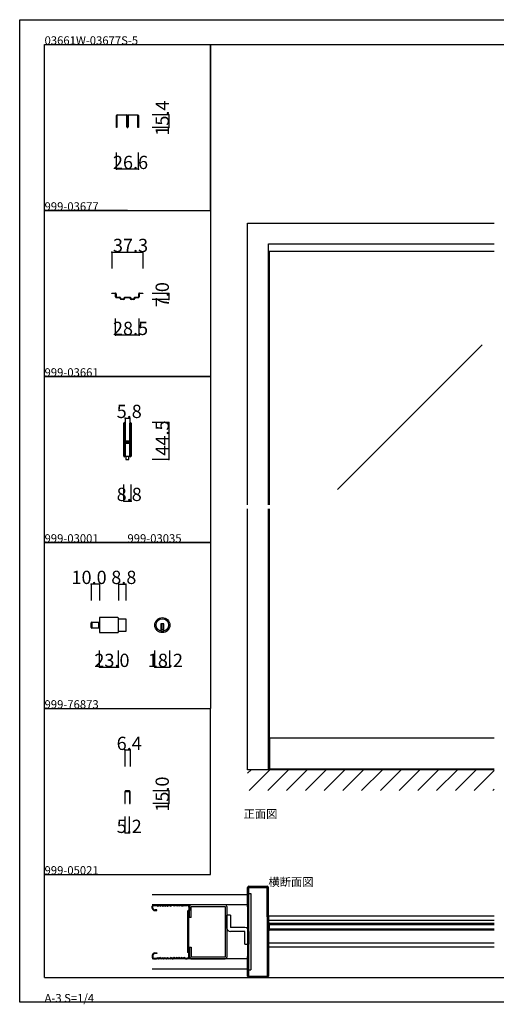
# Model space of a CAD drawing. Extents: x 0 to 1680, y 0 to 1186.
# Drawn here: x 0 to 575, y 0 to 1186 of the extents above; entities that cross this region are included whole.
import ezdxf

# ---------------------------------------------------------------- set-up
doc = ezdxf.new("R2010")
doc.units = 0
doc.header["$LTSCALE"] = 4
doc.header["$MEASUREMENT"] = 0
doc.linetypes.add('__21', pattern=[0])
for name, color, linetype in [('_0-0_', 7, 'CONTINUOUS'), ('_0-1_', 7, 'CONTINUOUS'), ('_0-2_', 7, 'CONTINUOUS'), ('_0-3_', 7, 'CONTINUOUS'), ('_0-4_', 7, 'CONTINUOUS')]:
    doc.layers.add(name, color=color, linetype=linetype)

msp = doc.modelspace()

# ---------------------------------------------------------------- linework, layer by layer
at = {"layer": '_0-0_', "color": 7, "linetype": 'Continuous'}
for p, q in [((0, 1186), (1680, 1186)), ((0, 2), (0, 1186)), ((30, 1156), (230, 1156)), ((30, 956), (30, 1156)), ((30, 1156), (1650, 1156)), ((30, 32), (30, 1156)), ((230, 1156), (230, 956)), ((230, 1156), (430, 1156)), ((230, 956), (230, 1156)), ((430, 1156), (630, 1156)), ((30, 956), (230, 956)), ((30, 756), (30, 956)), ((130, 956), (30, 956)), ((230, 956), (230, 756)), ((230, 756), (30, 756)), ((30, 756), (230, 756)), ((230, 756), (230, 556)), ((230, 556), (30, 556)), ((30, 556), (230, 556)), ((30, 356), (30, 556)), ((230, 556), (230, 356)), ((30, 356), (230, 356)), ((30, 156), (30, 356)), ((30, 156), (30, 356)), ((230, 156), (230, 356)), ((30, 156), (230, 156)), ((30, 32), (1650, 32)), ((1680, 2), (0, 2))]:
    msp.add_line(p, q, dxfattribs=at)
at = {"layer": '_0-1_', "color": 7, "linetype": 'Continuous'}
for p, q in [((116.7, 1069.4), (116.7, 1070.5)), ((116.7, 1067.4), (116.7, 1069.4)), ((117.3, 1070.5), (117.3, 1069.4)), ((117.3, 1069.4), (117.3, 1067.4)), ((117.6, 1071.4), (120.9, 1071.4)), ((120.9, 1070.8), (117.6, 1070.8)), ((120.9, 1071.4), (121.7, 1071.4)), ((121.7, 1070.8), (120.9, 1070.8)), ((121.7, 1071.4), (125.7, 1071.4)), ((125.7, 1070.8), (121.7, 1070.8)), ((125.7, 1071.4), (129, 1071.4)), ((129, 1070.8), (125.7, 1070.8)), ((129.3, 1069.4), (129.3, 1070.5)), ((129.3, 1067.4), (129.3, 1069.4)), ((129.9, 1070.5), (129.9, 1069.4)), ((129.9, 1069.4), (129.9, 1067.4)), ((130.1, 1069.4), (130.1, 1070.5)), ((130.1, 1067.4), (130.1, 1069.4)), ((130.7, 1070.5), (130.7, 1069.4)), ((130.7, 1069.4), (130.7, 1067.4)), ((131, 1071.4), (132.7, 1071.4)), ((132.7, 1070.8), (131, 1070.8)), ((132.7, 1071.4), (134.3, 1071.4)), ((134.3, 1070.8), (132.7, 1070.8)), ((134.3, 1071.4), (134.7, 1071.4)), ((134.7, 1070.8), (134.3, 1070.8)), ((134.7, 1071.4), (138.7, 1071.4)), ((138.7, 1070.8), (134.7, 1070.8)), ((138.7, 1071.4), (139.1, 1071.4)), ((139.1, 1070.8), (138.7, 1070.8)), ((139.1, 1071.4), (140.7, 1071.4)), ((140.7, 1070.8), (139.1, 1070.8)), ((140.7, 1071.4), (142.4, 1071.4)), ((142.4, 1070.8), (140.7, 1070.8)), ((142.7, 1069.4), (142.7, 1070.5)), ((142.7, 1067.4), (142.7, 1069.4)), ((143.3, 1070.5), (143.3, 1069.4)), ((143.3, 1069.4), (143.3, 1067.4)), ((116.7, 1066.4), (116.7, 1067.4)), ((116.7, 1066), (116.7, 1066.4)), ((116.7, 1065.5), (116.7, 1066)), ((116.7, 1064.5), (116.7, 1065.5)), ((116.7, 1063.4), (116.7, 1064.5)), ((116.7, 1063.2), (116.7, 1063.4)), ((116.7, 1063.4), (116.7, 1063.4)), ((116.7, 1056), (116.7, 1063.2)), ((117.3, 1056), (116.7, 1056)), ((117.3, 1067.4), (117.3, 1066.4)), ((117.3, 1066.4), (117.3, 1066)), ((117.3, 1066), (117.3, 1065.5)), ((117.3, 1065.5), (117.3, 1064.5)), ((117.3, 1064.5), (117.3, 1063.4)), ((117.3, 1063.4), (117.3, 1063.4)), ((117.3, 1063.4), (117.3, 1063.2)), ((117.3, 1063.2), (117.3, 1056)), ((129.3, 1066.9), (129.3, 1067.4)), ((129.3, 1066.8), (129.3, 1066.9)), ((129.3, 1065.5), (129.3, 1066.8)), ((129.3, 1064.5), (129.3, 1065.5)), ((129.3, 1063.4), (129.3, 1064.5)), ((129.3, 1062.8), (129.3, 1063.4)), ((129.3, 1061.9), (129.3, 1062.8)), ((129.3, 1056.7), (129.3, 1061.9)), ((129.9, 1067.4), (129.9, 1066.9)), ((129.9, 1066.9), (129.9, 1066.8)), ((129.9, 1066.8), (129.9, 1065.5)), ((129.9, 1065.5), (129.9, 1064.5)), ((129.9, 1064.5), (129.9, 1063.4)), ((129.9, 1063.4), (129.9, 1062.8)), ((129.9, 1062.8), (129.9, 1061.9)), ((129.9, 1061.9), (129.9, 1061.6)), ((129.9, 1061.6), (129.9, 1056.7)), ((130.1, 1066.9), (130.1, 1067.4)), ((130.1, 1066.4), (130.1, 1066.9)), ((130.1, 1065.5), (130.1, 1066.4)), ((130.1, 1065), (130.1, 1065.5)), ((130.1, 1064.5), (130.1, 1065)), ((130.1, 1063.4), (130.1, 1064.5)), ((130.1, 1062.8), (130.1, 1063.4)), ((130.1, 1061.9), (130.1, 1062.8)), ((130.1, 1061.6), (130.1, 1061.9)), ((130.1, 1056.7), (130.1, 1061.6)), ((130.7, 1067.4), (130.7, 1066.9)), ((130.7, 1066.9), (130.7, 1066.4)), ((130.7, 1066.4), (130.7, 1065.5)), ((130.7, 1065.5), (130.7, 1065)), ((130.7, 1065), (130.7, 1064.5)), ((130.7, 1064.5), (130.7, 1063.4)), ((130.7, 1063.4), (130.7, 1062.8)), ((130.7, 1062.8), (130.7, 1061.9)), ((130.7, 1061.9), (130.7, 1056.7)), ((142.7, 1066.4), (142.7, 1067.4)), ((142.7, 1066), (142.7, 1066.4)), ((142.7, 1065.5), (142.7, 1066)), ((142.7, 1064.5), (142.7, 1065.5)), ((142.7, 1063.4), (142.7, 1064.5)), ((142.7, 1063.2), (142.7, 1063.4)), ((142.7, 1063.4), (142.7, 1063.4)), ((142.7, 1056), (142.7, 1063.2)), ((143.3, 1056), (142.7, 1056)), ((143.3, 1067.4), (143.3, 1066.4)), ((143.3, 1066.4), (143.3, 1066)), ((143.3, 1066), (143.3, 1065.5)), ((143.3, 1065.5), (143.3, 1064.5)), ((143.3, 1064.5), (143.3, 1063.4)), ((143.3, 1063.4), (143.3, 1063.4)), ((143.3, 1063.4), (143.3, 1063.2)), ((143.3, 1063.2), (143.3, 1056)), ((572.5, 906.6), (300, 906.6)), ((111.3, 856), (111.3, 856.6)), ((111.3, 856.6), (114, 856.6)), ((114, 856), (111.3, 856)), ((114, 856.6), (114.3, 856.6)), ((114.3, 856), (114, 856)), ((114.3, 856.6), (114.8, 856.6)), ((114.8, 856), (114.3, 856)), ((114.8, 856.6), (115, 856.6)), ((115, 856), (114.8, 856)), ((115, 856.6), (115.5, 856.6)), ((115.5, 856), (115, 856)), ((115.8, 855.6), (115.8, 855.7)), ((115.8, 855.2), (115.8, 855.6)), ((115.8, 855.1), (115.8, 855.2)), ((115.8, 855), (115.8, 855.1)), ((115.8, 854.9), (115.8, 855)), ((115.8, 854.4), (115.8, 854.9)), ((115.8, 853.3), (115.8, 854.4)), ((116.3, 855.7), (116.3, 855.6)), ((116.3, 855.6), (116.3, 855.2)), ((116.3, 855.2), (116.3, 855.1)), ((116.3, 855.1), (116.3, 855)), ((116.3, 855), (116.3, 854.9)), ((116.3, 854.9), (116.3, 854.4)), ((116.3, 854.4), (116.3, 853.3)), ((143.7, 855.6), (143.7, 855.7)), ((143.7, 855.2), (143.7, 855.6)), ((143.7, 855.1), (143.7, 855.2)), ((143.7, 855), (143.7, 855.1)), ((143.7, 854.9), (143.7, 855)), ((143.7, 854.4), (143.7, 854.9)), ((143.7, 853.3), (143.7, 854.4)), ((144.2, 855.7), (144.2, 855.6)), ((144.2, 855.6), (144.2, 855.2)), ((144.2, 855.2), (144.2, 855.1)), ((144.2, 855.1), (144.2, 855)), ((144.2, 855), (144.2, 854.9)), ((144.2, 854.9), (144.2, 854.4)), ((144.2, 854.4), (144.2, 853.3)), ((144.5, 856.6), (145, 856.6)), ((145, 856), (144.5, 856)), ((145, 856.6), (145.2, 856.6)), ((145.2, 856), (145, 856)), ((145.2, 856.6), (145.7, 856.6)), ((145.7, 856), (145.2, 856)), ((145.7, 856.6), (146, 856.6)), ((146, 856), (145.7, 856)), ((146, 856.6), (148.7, 856.6)), ((148.7, 856), (146, 856)), ((148.7, 856.6), (148.7, 856)), ((115.8, 853), (115.8, 853.3)), ((115.8, 851.9), (115.8, 853)), ((116.3, 853.3), (116.3, 853)), ((116.3, 853), (116.3, 851.9)), ((116.6, 851.6), (117.2, 851.6)), ((117.2, 851), (116.6, 851)), ((117.2, 851.6), (117.7, 851.6)), ((117.7, 851), (117.2, 851)), ((117.7, 851.6), (118.2, 851.6)), ((118.2, 851), (117.7, 851)), ((118.2, 851.6), (118.2, 851.6)), ((118.2, 851.6), (118.8, 851.6)), ((118.8, 851), (118.2, 851)), ((118.2, 851), (118.2, 851)), ((118.8, 851.6), (119.1, 851.6)), ((119.1, 851), (118.8, 851)), ((119.1, 851.6), (119.6, 851.6)), ((119.6, 851), (119.1, 851)), ((119.6, 851.6), (119.8, 851.6)), ((119.8, 851), (119.6, 851)), ((119.8, 851.6), (120, 851.6)), ((120, 851), (119.8, 851)), ((120, 851.6), (120.1, 851.6)), ((120.1, 851), (120, 851)), ((120.1, 851.6), (120.3, 851.6)), ((120.3, 851), (120.1, 851)), ((120.3, 851.6), (120.4, 851.6)), ((120.4, 851), (120.3, 851)), ((120.4, 851.6), (120.9, 851.6)), ((120.9, 851), (120.4, 851)), ((121.2, 850.6), (121.2, 850.7)), ((121.2, 850.2), (121.2, 850.6)), ((121.2, 850.1), (121.2, 850.2)), ((121.2, 849.9), (121.2, 850.1)), ((121.8, 850.7), (121.8, 850.6)), ((121.8, 850.6), (121.8, 850.2)), ((121.8, 850.2), (121.8, 850.1)), ((121.8, 850.1), (121.8, 849.9)), ((122.1, 849.6), (122.5, 849.6)), ((122.5, 849), (122.1, 849)), ((122.5, 849.6), (122.9, 849.6)), ((122.9, 849), (122.5, 849)), ((122.9, 849.6), (123, 849.6)), ((123, 849), (122.9, 849)), ((123, 849.6), (123.4, 849.6)), ((123.4, 849), (123, 849)), ((123.4, 849.6), (123.6, 849.6)), ((123.6, 849), (123.4, 849)), ((123.6, 849.6), (124.4, 849.6)), ((124.4, 849), (123.6, 849)), ((124.4, 849.6), (124.8, 849.6)), ((124.8, 849), (124.4, 849)), ((124.8, 849.6), (125.3, 849.6)), ((125.3, 849), (124.8, 849)), ((125.3, 849.6), (125.7, 849.6)), ((125.7, 849), (125.3, 849)), ((126, 850.2), (126, 850.7)), ((126, 849.9), (126, 850.2)), ((126.6, 850.7), (126.6, 850.2)), ((126.6, 850.2), (126.6, 849.9)), ((126.9, 851.6), (127.3, 851.6)), ((127.3, 851), (126.9, 851)), ((127.3, 851.6), (128.7, 851.6)), ((128.7, 851), (127.3, 851)), ((128.7, 851.6), (130, 851.6)), ((130, 851), (128.7, 851)), ((130, 851.6), (131.3, 851.6)), ((131.3, 851), (130, 851)), ((131.3, 851.6), (132.7, 851.6)), ((132.7, 851), (131.3, 851)), ((132.7, 851.6), (133.1, 851.6)), ((133.1, 851), (132.7, 851)), ((133.4, 850.2), (133.4, 850.7)), ((133.4, 849.9), (133.4, 850.2)), ((134, 850.7), (134, 850.2)), ((134, 850.2), (134, 849.9)), ((134.3, 849.6), (134.7, 849.6)), ((134.7, 849), (134.3, 849)), ((134.7, 849.6), (135.2, 849.6)), ((135.2, 849), (134.7, 849)), ((135.2, 849.6), (135.6, 849.6)), ((135.6, 849), (135.2, 849)), ((135.6, 849.6), (136.4, 849.6)), ((136.4, 849), (135.6, 849)), ((136.4, 849.6), (136.6, 849.6)), ((136.6, 849), (136.4, 849)), ((136.6, 849.6), (137, 849.6)), ((137, 849), (136.6, 849)), ((137, 849.6), (137.1, 849.6)), ((137.1, 849), (137, 849)), ((137.1, 849.6), (137.5, 849.6)), ((137.5, 849), (137.1, 849)), ((137.5, 849.6), (137.9, 849.6)), ((137.9, 849), (137.5, 849)), ((138.2, 850.6), (138.2, 850.7)), ((138.2, 850.2), (138.2, 850.6)), ((138.2, 850.1), (138.2, 850.2)), ((138.2, 849.9), (138.2, 850.1)), ((138.8, 850.7), (138.8, 850.6)), ((138.8, 850.6), (138.8, 850.2)), ((138.8, 850.2), (138.8, 850.1)), ((138.8, 850.1), (138.8, 849.9)), ((139.1, 851.6), (139.6, 851.6)), ((139.6, 851), (139.1, 851)), ((139.6, 851.6), (139.7, 851.6)), ((139.7, 851), (139.6, 851)), ((139.7, 851.6), (139.9, 851.6)), ((139.9, 851), (139.7, 851)), ((139.9, 851.6), (140, 851.6)), ((140, 851), (139.9, 851)), ((140, 851.6), (140.2, 851.6)), ((140.2, 851), (140, 851)), ((140.2, 851.6), (140.4, 851.6)), ((140.4, 851), (140.2, 851)), ((140.4, 851.6), (140.9, 851.6)), ((140.9, 851), (140.4, 851)), ((140.9, 851.6), (141.1, 851.6)), ((141.1, 851), (140.9, 851)), ((141.1, 851.6), (141.3, 851.6)), ((141.3, 851), (141.1, 851)), ((141.3, 851.6), (141.8, 851.6)), ((141.8, 851), (141.3, 851)), ((141.8, 851.6), (141.8, 851.6)), ((141.8, 851.6), (142.3, 851.6)), ((142.3, 851), (141.8, 851)), ((141.8, 851), (141.8, 851)), ((142.3, 851.6), (142.8, 851.6)), ((142.8, 851), (142.3, 851)), ((142.8, 851.6), (143.3, 851.6)), ((143.3, 851), (142.8, 851)), ((143.7, 853), (143.7, 853.3)), ((143.7, 851.9), (143.7, 853)), ((144.2, 853.3), (144.2, 853)), ((144.2, 853), (144.2, 851.9)), ((125.6, 698.7), (125.6, 699.8)), ((125.6, 698.5), (125.6, 698.7)), ((125.6, 695.8), (125.6, 698.5)), ((125.6, 694.2), (125.6, 695.8)), ((125.6, 693), (125.6, 694.2)), ((125.6, 691), (125.6, 693)), ((125.6, 689.8), (125.6, 691)), ((125.6, 683.8), (125.6, 689.8)), ((126.2, 699.8), (126.2, 698.7)), ((126.2, 698.7), (126.2, 698.5)), ((126.2, 698.5), (126.2, 695.8)), ((126.2, 695.8), (126.2, 694.2)), ((126.2, 694.2), (126.2, 693)), ((126.2, 693), (126.2, 691)), ((126.2, 691), (126.2, 689.8)), ((126.2, 689.8), (126.2, 683.8)), ((126.5, 698.7), (126.5, 699.8)), ((126.5, 698.5), (126.5, 698.7)), ((126.5, 696.5), (126.5, 698.5)), ((126.5, 694.2), (126.5, 696.5)), ((126.5, 693), (126.5, 694.2)), ((126.5, 691), (126.5, 693)), ((126.5, 689.8), (126.5, 691)), ((126.5, 683.8), (126.5, 689.8)), ((127.1, 699.8), (127.1, 698.7)), ((127.1, 698.7), (127.1, 698.5)), ((127.1, 698.5), (127.1, 696.5)), ((127.1, 696.5), (127.1, 694.2)), ((127.1, 694.2), (127.1, 693)), ((127.1, 693), (127.1, 691)), ((127.1, 691), (127.1, 689.8)), ((127.1, 689.8), (127.1, 683.8)), ((132.9, 698.7), (132.9, 699.8)), ((132.9, 697.5), (132.9, 698.7)), ((132.9, 692.5), (132.9, 697.5)), ((132.9, 686), (132.9, 692.5)), ((133.5, 699.8), (133.5, 698.7)), ((133.5, 698.7), (133.5, 697.5)), ((133.5, 697.5), (133.5, 692.5)), ((133.5, 692.5), (133.5, 686)), ((133.8, 698.7), (133.8, 699.8)), ((133.8, 697.5), (133.8, 698.7)), ((133.8, 692.5), (133.8, 697.5)), ((133.8, 686), (133.8, 692.5)), ((134.4, 699.8), (134.4, 698.7)), ((134.4, 698.7), (134.4, 697.5)), ((134.4, 697.5), (134.4, 692.5)), ((134.4, 692.5), (134.4, 686)), ((125.6, 675.3), (125.6, 683.8)), ((126.2, 683.8), (126.2, 675.3)), ((126.5, 681.6), (126.5, 683.8)), ((126.5, 681), (126.5, 681.6)), ((126.5, 680.8), (126.5, 681)), ((126.5, 680.1), (126.5, 680.8)), ((126.5, 679.5), (126.5, 680.1)), ((126.5, 678), (126.5, 679.5)), ((127.1, 683.8), (127.1, 681.6)), ((127.1, 681.6), (127.1, 681)), ((127.1, 681), (127.1, 680.8)), ((127.1, 680.8), (127.1, 680.1)), ((127.1, 680.1), (127.1, 679.5)), ((127.1, 679.5), (127.1, 678)), ((127.3, 678.5), (127.9, 678.5)), ((127.3, 677.9), (127.3, 678.5)), ((127.9, 677.9), (127.3, 677.9)), ((127.3, 676.3), (127.3, 676.9)), ((127.3, 676.9), (127.9, 676.9)), ((127.9, 676.3), (127.3, 676.3)), ((127.4, 677.7), (129, 677.7)), ((129, 677.1), (127.4, 677.1)), ((127.9, 678.5), (128.2, 678.5)), ((128.2, 677.9), (127.9, 677.9)), ((127.9, 676.9), (128.2, 676.9)), ((128.2, 676.3), (127.9, 676.3)), ((128.2, 678.5), (128.7, 678.5)), ((128.7, 677.9), (128.2, 677.9)), ((128.2, 676.9), (128.7, 676.9)), ((128.7, 676.3), (128.2, 676.3)), ((128.7, 678.5), (129, 678.5)), ((129, 677.9), (128.7, 677.9)), ((128.7, 676.9), (129, 676.9)), ((129, 676.3), (128.7, 676.3)), ((129, 678.5), (129.5, 678.5)), ((129.5, 677.9), (129, 677.9)), ((129, 677.7), (129.5, 677.7)), ((129.5, 677.1), (129, 677.1)), ((129, 676.9), (129.5, 676.9)), ((129.5, 676.3), (129, 676.3)), ((129.5, 678.5), (129.5, 678.5)), ((129.5, 678.5), (129.7, 678.5)), ((129.7, 677.9), (129.5, 677.9)), ((129.5, 677.9), (129.5, 677.9)), ((129.5, 677.7), (129.5, 677.7)), ((129.5, 677.7), (129.7, 677.7)), ((129.7, 677.1), (129.5, 677.1)), ((129.5, 677.1), (129.5, 677.1)), ((129.5, 676.9), (129.5, 676.9)), ((129.5, 676.9), (129.7, 676.9)), ((129.7, 676.3), (129.5, 676.3)), ((129.5, 676.3), (129.5, 676.3)), ((129.7, 678.5), (129.9, 678.5)), ((129.9, 677.9), (129.7, 677.9)), ((129.7, 677.7), (129.7, 677.7)), ((129.7, 677.7), (130.2, 677.7)), ((130.2, 677.1), (129.7, 677.1)), ((129.7, 677.1), (129.7, 677.1)), ((129.7, 676.9), (129.9, 676.9)), ((129.9, 676.3), (129.7, 676.3)), ((129.9, 678.5), (130.2, 678.5)), ((130.2, 677.9), (129.9, 677.9)), ((129.9, 676.9), (130.2, 676.9)), ((130.2, 676.3), (129.9, 676.3)), ((130.2, 678.5), (130.5, 678.5)), ((130.5, 677.9), (130.2, 677.9)), ((130.2, 677.7), (130.3, 677.7)), ((130.3, 677.1), (130.2, 677.1)), ((130.2, 676.9), (130.5, 676.9)), ((130.5, 676.3), (130.2, 676.3)), ((130.3, 677.7), (131.3, 677.7)), ((131.3, 677.1), (130.3, 677.1)), ((130.5, 678.5), (132.6, 678.5)), ((132.6, 677.9), (130.5, 677.9)), ((130.5, 676.9), (132.6, 676.9)), ((132.6, 676.3), (130.5, 676.3)), ((131.3, 677.7), (131.8, 677.7)), ((131.8, 677.1), (131.3, 677.1)), ((131.8, 677.7), (132.1, 677.7)), ((132.1, 677.1), (131.8, 677.1)), ((132.1, 677.7), (132.7, 677.7)), ((132.7, 677.1), (132.1, 677.1)), ((132.7, 677.7), (132.7, 677.1)), ((132.9, 684.8), (132.9, 686)), ((132.9, 680.9), (132.9, 684.8)), ((132.9, 678.8), (132.9, 680.9)), ((133.5, 686), (133.5, 684.8)), ((133.5, 684.8), (133.5, 680.9)), ((133.5, 680.9), (133.5, 678.8)), ((133.8, 684.8), (133.8, 686)), ((133.8, 678.7), (133.8, 684.8)), ((133.8, 669), (133.8, 678.7)), ((134.4, 686), (134.4, 684.8)), ((134.4, 684.8), (134.4, 678.7)), ((134.4, 678.7), (134.4, 669)), ((125.6, 669.2), (125.6, 675.3)), ((125.6, 668), (125.6, 669.2)), ((125.6, 667.2), (125.6, 668)), ((125.6, 666.2), (125.6, 667.2)), ((125.6, 662.5), (125.6, 666.2)), ((126.2, 675.3), (126.2, 669.2)), ((126.2, 669.2), (126.2, 668)), ((126.2, 668), (126.2, 667.2)), ((126.2, 667.2), (126.2, 666.2)), ((126.2, 666.2), (126.2, 662.5)), ((126.5, 673.1), (126.5, 675.2)), ((126.5, 669.2), (126.5, 673.1)), ((126.5, 668), (126.5, 669.2)), ((126.5, 667.2), (126.5, 668)), ((126.5, 666.2), (126.5, 667.2)), ((126.5, 662.5), (126.5, 666.2)), ((127.1, 675.2), (127.1, 673.1)), ((127.1, 673.1), (127.1, 669.2)), ((127.1, 669.2), (127.1, 668)), ((127.1, 668), (127.1, 667.2)), ((127.1, 667.2), (127.1, 666.2)), ((127.1, 666.2), (127.1, 662.5)), ((127.4, 676.1), (129, 676.1)), ((129, 675.5), (127.4, 675.5)), ((129, 676.1), (129.5, 676.1)), ((129.5, 675.5), (129, 675.5)), ((129.5, 676.1), (129.5, 676.1)), ((129.5, 676.1), (129.7, 676.1)), ((129.7, 675.5), (129.5, 675.5)), ((129.5, 675.5), (129.5, 675.5)), ((129.7, 676.1), (129.7, 676.1)), ((129.7, 676.1), (130.2, 676.1)), ((130.2, 675.5), (129.7, 675.5)), ((129.7, 675.5), (129.7, 675.5)), ((130.2, 676.1), (130.3, 676.1)), ((130.3, 675.5), (130.2, 675.5)), ((130.3, 676.1), (131.3, 676.1)), ((131.3, 675.5), (130.3, 675.5)), ((131.3, 676.1), (131.8, 676.1)), ((131.8, 675.5), (131.3, 675.5)), ((131.8, 676.1), (132.1, 676.1)), ((132.1, 675.5), (131.8, 675.5)), ((132.1, 676.1), (132.7, 676.1)), ((132.7, 675.5), (132.1, 675.5)), ((132.7, 676.1), (132.7, 675.5)), ((132.9, 674.7), (132.9, 676)), ((132.9, 674.5), (132.9, 674.7)), ((132.9, 673.7), (132.9, 674.5)), ((132.9, 669), (132.9, 673.7)), ((132.9, 667), (132.9, 669)), ((132.9, 665.8), (132.9, 667)), ((132.9, 662.5), (132.9, 665.8)), ((133.5, 676), (133.5, 674.7)), ((133.5, 674.7), (133.5, 674.5)), ((133.5, 674.5), (133.5, 673.7)), ((133.5, 673.7), (133.5, 669)), ((133.5, 669), (133.5, 667)), ((133.5, 667), (133.5, 665.8)), ((133.5, 665.8), (133.5, 662.5)), ((133.8, 667), (133.8, 669)), ((133.8, 665.8), (133.8, 667)), ((133.8, 664.2), (133.8, 665.8)), ((134.4, 669), (134.4, 667)), ((134.4, 667), (134.4, 665.8)), ((134.4, 665.8), (134.4, 664.2)), ((125.6, 661.5), (125.6, 662.5)), ((125.6, 661.3), (125.6, 661.5)), ((125.6, 660.2), (125.6, 661.3)), ((126.2, 662.5), (126.2, 661.5)), ((126.2, 661.5), (126.2, 661.3)), ((126.2, 661.3), (126.2, 660.2)), ((126.5, 661.5), (126.5, 662.5)), ((126.5, 661.3), (126.5, 661.5)), ((126.5, 660.2), (126.5, 661.3)), ((127, 659.5), (127, 660.5)), ((127, 660.5), (127.1, 660.5)), ((130, 659.5), (127, 659.5)), ((127.1, 662.5), (127.1, 661.5)), ((127.1, 661.5), (127.1, 661.3)), ((127.1, 661.3), (127.1, 660.2)), ((130, 659.5), (128.2, 659.5)), ((128.2, 659.5), (128.2, 656)), ((128.2, 656), (131.8, 656)), ((133, 659.5), (130, 659.5)), ((131.8, 659.5), (130, 659.5)), ((131.8, 656), (131.8, 659.5)), ((132.9, 661.5), (132.9, 662.5)), ((132.9, 661.3), (132.9, 661.5)), ((132.9, 660.2), (132.9, 661.3)), ((132.9, 660.5), (133, 660.5)), ((133, 660.5), (133, 659.5)), ((133.5, 662.5), (133.5, 661.5)), ((133.5, 661.5), (133.5, 661.3)), ((133.5, 661.3), (133.5, 660.2)), ((133.8, 662.5), (133.8, 664.2)), ((133.8, 661.5), (133.8, 662.5)), ((133.8, 661.3), (133.8, 661.5)), ((133.8, 660.2), (133.8, 661.3)), ((134.4, 664.2), (134.4, 662.5)), ((134.4, 662.5), (134.4, 661.5)), ((134.4, 661.5), (134.4, 661.3)), ((134.4, 661.3), (134.4, 660.2)), ((118.3, 465.6), (96.1, 465.6)), ((96.1, 465.6), (96.1, 447.4)), ((119.1, 448.2), (119.1, 464.8)), ((119.1, 464.1), (127.9, 464.1)), ((127.9, 464.1), (127.9, 448.9)), ((86.1, 453.8), (86.1, 459.2)), ((86.9, 453), (86.9, 460)), ((86.9, 460), (96.1, 460)), ((86.9, 460), (86.9, 453)), ((96.1, 453), (86.9, 453)), ((96.1, 460), (96.1, 453)), ((174.1, 457.9), (170.1, 457.9)), ((170.1, 457.9), (170.1, 456.9)), ((170.1, 456.9), (170.1, 449.2)), ((174.1, 450.9), (170.1, 450.9)), ((171.1, 457.9), (171.1, 450.9)), ((173.1, 457.9), (173.1, 450.9)), ((174.1, 456.9), (174.1, 457.9)), ((174.1, 449.2), (174.1, 456.9)), ((96.1, 447.4), (118.3, 447.4)), ((127.9, 448.9), (119.1, 448.9)), ((572.5, 320.1), (300, 320.1)), ((300, 320.1), (300, 282)), ((301.2, 320.1), (301.2, 282.8)), ((572.5, 282.8), (300, 282.8)), ((126.8, 255.7), (126.8, 247.1)), ((127.4, 247.1), (127.4, 255.7)), ((129.3, 256.6), (127.7, 256.6)), ((127.7, 256), (129.3, 256)), ((129.4, 256.6), (129.3, 256.6)), ((129.3, 256), (129.4, 256)), ((130.6, 256.6), (129.4, 256.6)), ((129.4, 256), (130.6, 256)), ((132.3, 256.6), (130.6, 256.6)), ((130.6, 256.6), (130.6, 256.6)), ((130.6, 256), (130.6, 256)), ((130.6, 256), (132.3, 256)), ((132.6, 255.7), (132.6, 247.1)), ((133.2, 247.1), (133.2, 255.7)), ((126.8, 247.1), (126.8, 241.6)), ((126.8, 241.6), (127.4, 241.6)), ((127.4, 241.6), (127.4, 247.1)), ((132.6, 247.1), (132.6, 241.6)), ((132.6, 241.6), (133.2, 241.6)), ((133.2, 241.6), (133.2, 247.1)), ((572.5, 105.6), (300, 105.6)), ((572.5, 100.6), (300, 100.6)), ((301.2, 97.5), (300, 97.5)), ((300, 97.5), (300, 88.7)), ((301.2, 88.7), (301.2, 97.5)), ((301.2, 97.5), (572.5, 97.5)), ((301.2, 96), (572.5, 96)), ((300, 88.7), (301.2, 88.7)), ((572.5, 90.2), (301.2, 90.2)), ((572.5, 88.7), (301.2, 88.7)), ((572.5, 73.4), (300, 73.4)), ((572.5, 68.4), (300, 68.4))]:
    msp.add_line(p, q, dxfattribs=at)
at = {"layer": '_0-1_', "color": 7, "linetype": '__21'}
msp.add_line((94.9, 460), (94.9, 453), dxfattribs=at)
at = {"layer": '_0-1_', "color": 7, "linetype": 'Continuous'}
for radius in [9.1, 7.6]:
    msp.add_circle((172.1, 456.5), radius, dxfattribs=at)
for centre, radius, start, end in [((117.6, 1070.5), 0.9, 90, 180), ((117.6, 1070.5), 0.3, 90, 180), ((129, 1070.5), 0.9, 360, 90), ((129, 1070.5), 0.3, 360, 90), ((131, 1070.5), 0.9, 90, 180), ((131, 1070.5), 0.3, 90, 180), ((142.4, 1070.5), 0.9, 360, 90), ((142.4, 1070.5), 0.3, 360, 90), ((130, 1056.7), 0.7, 180, 270), ((130, 1056.7), 0.1, 180, 270), ((130, 1056.7), 0.1, 270, 0), ((130, 1056.7), 0.7, 270, 0), ((115.5, 855.7), 0.9, 360, 90), ((115.5, 855.7), 0.3, 360, 90), ((144.5, 855.7), 0.9, 90, 180), ((144.5, 855.7), 0.3, 90, 180), ((116.6, 851.9), 0.9, 180, 270), ((116.6, 851.9), 0.3, 180, 270), ((120.9, 850.7), 0.9, 360, 90), ((120.9, 850.7), 0.3, 360, 90), ((122.1, 849.9), 0.9, 180, 270), ((122.1, 849.9), 0.3, 180, 270), ((125.7, 849.9), 0.9, 270, 0), ((125.7, 849.9), 0.3, 270, 0), ((126.9, 850.7), 0.9, 90, 180), ((126.9, 850.7), 0.3, 90, 180), ((133.1, 850.7), 0.9, 360, 90), ((133.1, 850.7), 0.3, 360, 90), ((134.3, 849.9), 0.9, 180, 270), ((134.3, 849.9), 0.3, 180, 270), ((137.9, 849.9), 0.9, 270, 0), ((137.9, 849.9), 0.3, 270, 0), ((139.1, 850.7), 0.9, 90, 180), ((139.1, 850.7), 0.3, 90, 180), ((143.3, 851.9), 0.3, 270, 0), ((143.3, 851.9), 0.9, 270, 0), ((126.3, 699.8), 0.75, 90, 180), ((126.3, 699.8), 0.75, 70.1738, 90.001), ((126.3, 699.8), 0.75, 359.9999, 70.181), ((133.6, 699.8), 0.75, 90, 180), ((133.6, 699.8), 0.75, 70.1738, 90.001), ((133.6, 699.8), 0.75, 359.9999, 70.181), ((126.3, 699.8), 0.15, 90, 180), ((126.3, 699.8), 0.15, 360, 90), ((133.6, 699.8), 0.15, 90, 180), ((133.6, 699.8), 0.15, 360, 90), ((127.4, 678), 0.9, 180, 270), ((127.4, 678), 0.3, 180, 270), ((132.6, 678.8), 0.3, 270, 0), ((132.6, 678.8), 0.9, 270, 0), ((132.6, 676), 0.9, 360, 90), ((132.6, 676), 0.3, 360, 90), ((127.4, 675.2), 0.9, 90, 180), ((127.4, 675.2), 0.3, 90, 180), ((126.3, 660.2), 0.75, 180, 270), ((126.3, 660.2), 0.15, 180, 270), ((126.3, 660.2), 0.15, 270, 0), ((126.3, 660.2), 0.75, 270, 289.8252), ((126.3, 660.2), 0.75, 289.819, 0.0001), ((133.6, 660.2), 0.75, 180, 270), ((133.6, 660.2), 0.15, 180, 270), ((133.6, 660.2), 0.15, 270, 0), ((133.6, 660.2), 0.75, 270, 289.8252), ((133.6, 660.2), 0.75, 289.819, 0.0001), ((118.3, 464.8), 0.8, 360, 90), ((86.9, 459.2), 0.8, 90, 180), ((86.9, 453.8), 0.8, 180, 270), ((118.3, 448.2), 0.8, 270, 0), ((172.1, 456.5), 7.6, 254.7356, 270), ((172.1, 456.5), 7.6, 269.9993, 285.265), ((127.7, 255.7), 0.9, 90, 180), ((127.7, 255.7), 0.3, 90, 180), ((132.3, 255.7), 0.9, 360, 90), ((132.3, 255.7), 0.3, 360, 90)]:
    msp.add_arc(centre, radius, start, end, dxfattribs=at)
at = {"layer": '_0-2_', "color": 132, "linetype": 'Continuous'}
for p, q in [((301.2, 601.5), (301.2, 906.6)), ((558, 794.1), (383.6, 619.8)), ((301.2, 320.1), (301.2, 596.5)), ((301.2, 95.6), (572.5, 95.6)), ((301.2, 90.6), (572.5, 90.6))]:
    msp.add_line(p, q, dxfattribs=at)
at = {"layer": '_0-3_', "color": 54, "linetype": 'Continuous'}
for p, q in [((275, 941), (485.8, 941)), ((275, 601.5), (275, 941)), ((485.8, 941), (572.5, 941)), ((300, 916), (485.8, 916)), ((300, 601.5), (300, 916)), ((485.8, 916), (572.5, 916)), ((275, 282), (275, 596.5)), ((300, 282), (300, 596.5)), ((300, 282), (275, 282)), ((275, 277.9), (279.1, 282)), ((276.7, 257), (301.7, 282)), ((299.4, 257), (324.4, 282)), ((485.8, 282), (300, 282)), ((322, 257), (347, 282)), ((344.6, 257), (369.6, 282)), ((367.2, 257), (392.2, 282)), ((389.9, 257), (414.9, 282)), ((412.5, 257), (437.5, 282)), ((435.1, 257), (460.1, 282)), ((457.7, 257), (482.7, 282)), ((480.4, 257), (505.4, 282)), ((572.5, 282), (485.8, 282)), ((503, 257), (528, 282)), ((525.6, 257), (550.6, 282)), ((548.3, 257), (572.5, 281.2)), ((570.9, 257), (572.5, 258.6)), ((160, 132), (275, 132)), ((275, 117), (275, 140.4)), ((275, 132), (275, 42)), ((276.5, 117), (276.5, 140.5)), ((276.5, 140.5), (298.5, 140.5)), ((276.5, 133), (278.8, 133)), ((276.6, 142), (298.4, 142)), ((278.8, 133), (278.8, 41)), ((298.5, 104.8), (298.5, 140.4)), ((300, 103.3), (300, 140.4)), ((275, 119.5), (160, 119.5)), ((161.5, 119.5), (165, 119.5)), ((161.5, 118.7), (165, 118.7)), ((165, 119.5), (166.5, 118.8)), ((165, 118.7), (166.5, 118)), ((166.5, 118.8), (168, 119.5)), ((166.5, 118), (168, 118.7)), ((168, 119.5), (169.5, 118.8)), ((169.5, 118), (168, 118.7)), ((169.5, 118.8), (171, 119.5)), ((169.5, 118), (171, 118.7)), ((171, 119.5), (172.5, 118.8)), ((171, 118.7), (172.5, 118)), ((172.5, 118.8), (174, 119.5)), ((172.5, 118), (174, 118.7)), ((174, 119.5), (175.5, 118.8)), ((174, 118.7), (175.5, 118)), ((175.5, 118.8), (177, 119.5)), ((175.5, 118), (177, 118.7)), ((177, 119.5), (178.5, 118.8)), ((177, 118.7), (178.5, 118)), ((178.5, 118.8), (180, 119.5)), ((178.5, 118), (180, 118.7)), ((181.2, 119.5), (180, 119.5)), ((180, 118.7), (181.2, 118.7)), ((181.2, 119.5), (182.5, 118.8)), ((181.2, 118.7), (182.5, 118)), ((183.8, 119.5), (182.5, 118.8)), ((183.8, 118.7), (182.5, 118)), ((183.8, 119.5), (185, 119.5)), ((185, 118.7), (183.8, 118.7)), ((186.5, 118.8), (185, 119.5)), ((186.5, 118), (185, 118.7)), ((188, 119.5), (186.5, 118.8)), ((188, 118.7), (186.5, 118)), ((189.5, 118.8), (188, 119.5)), ((189.5, 118), (188, 118.7)), ((191, 119.5), (189.5, 118.8)), ((191, 118.7), (189.5, 118)), ((192.5, 118.8), (191, 119.5)), ((192.5, 118), (191, 118.7)), ((194, 119.5), (192.5, 118.8)), ((194, 118.7), (192.5, 118)), ((195.5, 118.8), (194, 119.5)), ((195.5, 118), (194, 118.7)), ((197, 119.5), (195.5, 118.8)), ((195.5, 118), (197, 118.7)), ((198.5, 118.8), (197, 119.5)), ((198.5, 118), (197, 118.7)), ((200, 119.5), (198.5, 118.8)), ((200, 118.7), (198.5, 118)), ((200, 119.5), (202, 119.5)), ((200, 118.7), (202, 118.7)), ((248, 119.5), (207, 119.5)), ((160, 115.5), (160, 118)), ((160.8, 115.5), (160.8, 118)), ((165.5, 113.3), (163, 113.3)), ((163, 112.5), (165.5, 112.5)), ((165.5, 112.5), (165.5, 113.3)), ((204.2, 112.9), (202.7, 112)), ((202.7, 62), (202.7, 112)), ((205, 112.5), (203.5, 111.7)), ((203.5, 111.7), (203.5, 62.3)), ((204.2, 116.5), (204.2, 112.9)), ((205, 104.2), (205, 117.5)), ((205, 116.5), (205, 112.5)), ((207, 104.2), (207, 117.5)), ((207, 117.5), (248, 117.5)), ((248, 117.5), (248, 56.5)), ((254.5, 107.1), (249.5, 107.1)), ((249.5, 92.1), (249.5, 107.1)), ((250, 117.5), (250, 56.5)), ((254.5, 107.1), (254.5, 92.1)), ((275, 117), (276.5, 117)), ((276.5, 57), (276.5, 117)), ((207, 104.2), (205, 104.2)), ((298.5, 104.8), (298.5, 33.6)), ((300, 104.8), (300, 33.6)), ((271.5, 92.1), (254.5, 92.1)), ((271.5, 87.1), (254.5, 87.1)), ((271.5, 72.1), (271.5, 87.1)), ((276.5, 87.1), (276.5, 72.1)), ((271.5, 72.1), (276.5, 72.1)), ((163, 61.5), (165.5, 61.5)), ((165.5, 60.7), (163, 60.7)), ((165.5, 61.5), (165.5, 60.7)), ((204.2, 61.1), (202.7, 62)), ((205, 61.5), (203.5, 62.3)), ((204.2, 57.5), (204.2, 61.1)), ((205, 68.4), (205, 56.5)), ((205, 68.4), (207, 68.4)), ((205, 57.5), (205, 61.5)), ((207, 68.4), (207, 56.5)), ((160, 58.5), (160, 56)), ((275, 54.5), (160, 54.5)), ((160.8, 58.5), (160.8, 56)), ((161.5, 55.3), (165, 55.3)), ((161.5, 54.5), (165, 54.5)), ((165, 55.3), (166.5, 56)), ((165, 54.5), (166.5, 55.2)), ((166.5, 56), (168, 55.3)), ((166.5, 55.2), (168, 54.5)), ((169.5, 56), (168, 55.3)), ((168, 54.5), (169.5, 55.2)), ((169.5, 56), (171, 55.3)), ((169.5, 55.2), (171, 54.5)), ((171, 55.3), (172.5, 56)), ((171, 54.5), (172.5, 55.2)), ((172.5, 56), (174, 55.3)), ((172.5, 55.2), (174, 54.5)), ((174, 55.3), (175.5, 56)), ((174, 54.5), (175.5, 55.2)), ((175.5, 56), (177, 55.3)), ((175.5, 55.2), (177, 54.5)), ((177, 55.3), (178.5, 56)), ((177, 54.5), (178.5, 55.2)), ((178.5, 56), (180, 55.3)), ((178.5, 55.2), (180, 54.5)), ((180, 55.3), (181.2, 55.3)), ((181.2, 54.5), (180, 54.5)), ((181.2, 55.3), (182.5, 56)), ((181.2, 54.5), (182.5, 55.2)), ((183.8, 55.3), (182.5, 56)), ((183.8, 54.5), (182.5, 55.2)), ((185, 55.3), (183.8, 55.3)), ((183.8, 54.5), (185, 54.5)), ((186.5, 56), (185, 55.3)), ((186.5, 55.2), (185, 54.5)), ((188, 55.3), (186.5, 56)), ((188, 54.5), (186.5, 55.2)), ((189.5, 56), (188, 55.3)), ((189.5, 55.2), (188, 54.5)), ((191, 55.3), (189.5, 56)), ((191, 54.5), (189.5, 55.2)), ((192.5, 56), (191, 55.3)), ((192.5, 55.2), (191, 54.5)), ((194, 55.3), (192.5, 56)), ((194, 54.5), (192.5, 55.2)), ((195.5, 56), (194, 55.3)), ((195.5, 55.2), (194, 54.5)), ((195.5, 56), (197, 55.3)), ((197, 54.5), (195.5, 55.2)), ((198.5, 56), (197, 55.3)), ((198.5, 55.2), (197, 54.5)), ((200, 55.3), (198.5, 56)), ((200, 54.5), (198.5, 55.2)), ((200, 55.3), (202, 55.3)), ((200, 54.5), (202, 54.5)), ((248, 56.5), (207, 56.5)), ((207, 54.5), (248, 54.5)), ((275, 33.6), (275, 57)), ((275, 57), (276.5, 57)), ((276.5, 33.5), (276.5, 57)), ((275, 42), (160, 42)), ((276.5, 41), (278.8, 41)), ((276.5, 33.5), (298.5, 33.5)), ((276.6, 32), (298.4, 32))]:
    msp.add_line(p, q, dxfattribs=at)
for centre, radius, start, end in [((276.6, 140.4), 1.6, 90, 180), ((298.4, 140.4), 1.6, 0, 90), ((161.5, 118), 1.5, 90, 180), ((161.5, 118), 0.7, 90, 180), ((202, 116.5), 3, 0, 90), ((202, 116.5), 2.2, 0, 90), ((207, 117.5), 2, 90, 180), ((248, 117.5), 2, 0, 90), ((163, 115.5), 3, 180, 270), ((163, 115.5), 2.2, 180, 270), ((249.5, 106.1), 1, 270, 90), ((249.5, 104.1), 1, 270, 90), ((249.5, 102.1), 1, 270, 90), ((249.5, 100.1), 1, 270, 90), ((249.5, 98.1), 1, 270, 90), ((249.5, 96.1), 1, 270, 90), ((249.5, 94.1), 1, 270, 90), ((249.5, 92.1), 1, 270, 90), ((254.5, 92.1), 5, 180, 270), ((271.5, 87.1), 5, 0, 90), ((276.5, 87.1), 1, 90, 270), ((276.5, 85.1), 1, 90, 270), ((276.5, 83.1), 1, 90, 270), ((276.5, 81.1), 1, 90, 270), ((276.5, 79.1), 1, 90, 270), ((276.5, 77.1), 1, 90, 270), ((276.5, 75.1), 1, 90, 270), ((276.5, 73.1), 1, 90, 270), ((163, 58.5), 3, 90, 180), ((163, 58.5), 2.2, 90, 180), ((161.5, 56), 1.5, 180, 270), ((161.5, 56), 0.7, 180, 270), ((202, 57.5), 3, 270, 0), ((202, 57.5), 2.2, 270, 0), ((207, 56.5), 2, 180, 270), ((248, 56.5), 2, 270, 0), ((276.6, 33.6), 1.6, 180, 270), ((298.4, 33.6), 1.6, 270, 0)]:
    msp.add_arc(centre, radius, start, end, dxfattribs=at)
at = {"layer": '_0-4_', "color": 7, "linetype": 'Continuous'}
for p, q in [((180, 1071.4), (160, 1071.4)), ((180, 1056), (160, 1056)), ((116.7, 1006), (116.7, 1026)), ((143.3, 1006), (143.3, 1026)), ((111.3, 906), (111.3, 886)), ((148.7, 906), (148.7, 886)), ((180, 856), (160, 856)), ((180, 849), (160, 849)), ((115.8, 806), (115.8, 826)), ((144.2, 806), (144.2, 826)), ((127.1, 706), (127.1, 686)), ((132.9, 706), (132.9, 686)), ((180, 700.5), (160, 700.5)), ((180, 656), (160, 656)), ((125.6, 606), (125.6, 626)), ((134.4, 606), (134.4, 626)), ((86.1, 506), (86.1, 486)), ((96.1, 506), (96.1, 486)), ((119.1, 506), (119.1, 486)), ((127.9, 506), (127.9, 486)), ((96.1, 406), (96.1, 426)), ((119.1, 406), (119.1, 426)), ((163.1, 406), (163.1, 426)), ((181.2, 406), (181.2, 426)), ((126.8, 306), (126.8, 286)), ((133.2, 306), (133.2, 286)), ((180, 256.6), (160.6, 256.6)), ((180, 241.6), (160.6, 241.6)), ((127.4, 206), (127.4, 226)), ((132.6, 206), (132.6, 226))]:
    msp.add_line(p, q, dxfattribs=at)
at = {"layer": '_0-4_', "color": 132, "linetype": 'Continuous'}
for p, q in [((180, 1071.4), (180, 1056)), ((143.3, 1006), (116.7, 1006)), ((111.3, 906), (148.7, 906)), ((180, 856), (180, 849)), ((144.2, 806), (115.8, 806)), ((127.1, 706), (132.9, 706)), ((180, 700.5), (180, 656)), ((125.6, 606), (134.4, 606)), ((96.1, 506), (86.1, 506)), ((119.1, 506), (127.9, 506)), ((96.1, 406), (119.1, 406)), ((163.1, 406), (181.2, 406)), ((126.8, 306), (133.2, 306)), ((180, 256.6), (180, 241.6)), ((127.4, 206), (132.6, 206))]:
    msp.add_line(p, q, dxfattribs=at)
at = {"layer": '_0-4_', "color": 132}
for p in [(180, 1071.4), (180, 1056), (116.7, 1006), (143.3, 1006), (111.3, 906), (148.7, 906), (180, 856), (180, 849), (115.8, 806), (144.2, 806), (127.1, 706), (132.9, 706), (180, 700.5), (180, 656), (125.6, 606), (134.4, 606), (86.1, 506), (96.1, 506), (119.1, 506), (127.9, 506), (96.1, 406), (119.1, 406), (163.1, 406), (181.2, 406), (126.8, 306), (133.2, 306), (180, 256.6), (180, 241.6), (127.4, 206), (132.6, 206)]:
    msp.add_point(p, dxfattribs=at)

# ---------------------------------------------------------------- texts
at = {"layer": '_0-0_', "color": 7}
for s, p in [('03661W-03677S-5', (30, 1156)), ('999-03677', (30, 956)), ('999-03661', (30, 756)), ('999-03001', (30, 556)), ('999-03035', (130, 556)), ('999-76873', (30, 356)), ('正面図', (270, 224)), ('999-05021', (30, 156)), ('横断面図', (300, 142)), ('A-3 S=1/4', (30, 2))]:
    msp.add_text(s, height=10, dxfattribs=at).set_placement(p)
at = {"layer": '_0-4_', "color": 7}
for s, p in [('15.4', (180, 1046.2)), ('7.0', (180, 839.5)), ('44.5', (180, 660.7)), ('15.0', (180, 231.6))]:
    msp.add_text(s, height=16, rotation=90, dxfattribs=at).set_placement(p)
for s, p in [('26.6', (112.5, 1006)), ('37.3', (112.5, 906)), ('28.5', (112.5, 806)), ('5.8', (117, 706)), ('8.8', (117, 606)), ('10.0', (62.5, 506)), ('8.8', (110.5, 506)), ('23.0', (90.1, 406)), ('18.2', (154.6, 406)), ('6.4', (117, 306)), ('5.2', (117, 206))]:
    msp.add_text(s, height=16, dxfattribs=at).set_placement(p)

doc.saveas('drawing.dxf')
